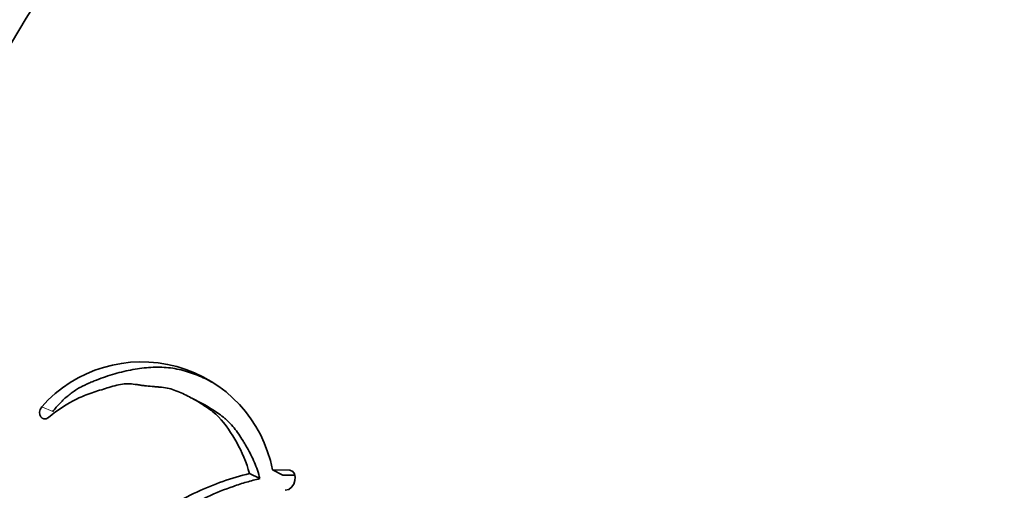
# Model space of a CAD drawing. Units: millimetres. Extents: x 0 to 1478, y 0 to 1758.
# Drawn here: x 1279 to 1291, y 481 to 486 of the extents above; entities that cross this region are included whole.
import ezdxf
from ezdxf import colors
from ezdxf.entities.mleader import LeaderData, LeaderLine
from ezdxf.math import Vec2, Vec3

# ---------------------------------------------------------------- set-up
doc = ezdxf.new("R2010")
doc.units = ezdxf.units.MM
doc.layers.add('DV6_Défaut', color=7, linetype='Continuous')
doc.layers.add('Défaut', color=7, linetype='Continuous')

# ---------------------------------------------------------------- blocks, each defined once
blk = doc.blocks.new('_DOT')
at = {"color": 0}
blk.add_line((0, 0), (-1, 0), dxfattribs=at)
at = {"color": 0, "const_width": 0.333}
blk.add_lwpolyline([(-0.1665, 0, 1), (0.1665, 0, 1)], format="xyb", close=True, dxfattribs=at)
blk = doc.blocks.new('SE5')
at = {"layer": 'DV6_Défaut', "color": 7, "linetype": 'Continuous', "lineweight": 35}
for p, q in [((1281.408, 481.506), (1281.287, 481.567)), ((1282.076, 480.635), (1281.955, 480.693)), ((1282.342, 480.677), (1282.222, 480.736)), ((1282.423, 480.732), (1282.222, 480.736)), ((1282.482, 480.674), (1282.342, 480.677))]:
    blk.add_line(p, q, dxfattribs=at)
at = {"layer": 'DV6_Défaut', "color": 7, "linetype": 'Continuous', "lineweight": 18}
for p, q in [((1279.677, 481.412), (1279.549, 481.468)), ((1282.464, 480.712), (1282.423, 480.732))]:
    blk.add_line(p, q, dxfattribs=at)
at = {"layer": 'DV6_Défaut', "color": 7, "linetype": 'Continuous', "lineweight": 35}
for centre, radius, start, end in [((1319.041, 461.852), 46.427, 134.6683, 161.0901), ((1327.438, 455.23), 42.108, 130.8536, 162.2574), ((1327.551, 455.161), 41.536, 130.5624, 162.2185), ((1280.705, 480.444), 1.545, 10.9179, 138.4506)]:
    blk.add_arc(centre, radius, start, end, dxfattribs=at)
for centre in [(1287.129, 476.915), (1289.245, 475.693)]:
    blk.add_ellipse(centre, major_axis=(13.843, 23.977), ratio=0.57735, start_param=0.990216, end_param=1.936819, dxfattribs=at)
for points, knots in [([(1281.519, 481.755), (1281.501, 481.765), (1281.454, 481.789), (1281.376, 481.825), (1281.253, 481.872), (1281.125, 481.907), (1280.992, 481.924), (1280.856, 481.929), (1280.683, 481.915), (1280.508, 481.881), (1280.368, 481.842), (1280.263, 481.808), (1280.175, 481.775), (1280.106, 481.746), (1280.054, 481.723), (1280.002, 481.697), (1279.951, 481.668), (1279.901, 481.634), (1279.853, 481.597), (1279.806, 481.556), (1279.761, 481.511), (1279.717, 481.463), (1279.69, 481.429), (1279.677, 481.412)], [0, 0, 0, 0, 0.032977, 0.086664, 0.140414, 0.248529, 0.30228, 0.355689, 0.46238, 0.569895, 0.623697, 0.677377, 0.731027, 0.757874, 0.784765, 0.811762, 0.83875, 0.865533, 0.892235, 0.91901, 0.945987, 0.972991, 1, 1, 1, 1]), ([(1279.626, 481.344), (1279.739, 481.434), (1279.838, 481.504), (1280.017, 481.588), (1280.069, 481.608), (1280.163, 481.64), (1280.187, 481.648), (1280.252, 481.669), (1280.281, 481.678), (1280.36, 481.703), (1280.428, 481.722), (1280.539, 481.738), (1280.592, 481.735), (1280.664, 481.723), (1280.666, 481.723), (1280.688, 481.719), (1280.693, 481.718), (1280.709, 481.716), (1280.727, 481.713), (1280.771, 481.708), (1280.793, 481.706), (1280.847, 481.702), (1280.859, 481.701), (1280.888, 481.699), (1280.904, 481.697), (1280.942, 481.693), (1280.976, 481.689), (1281.057, 481.673), (1281.11, 481.654), (1281.219, 481.605), (1281.262, 481.582), (1281.344, 481.535), (1281.371, 481.519), (1281.411, 481.495), (1281.442, 481.475), (1281.507, 481.431), (1281.557, 481.392), (1281.679, 481.268), (1281.749, 481.157), (1281.867, 480.949), (1281.924, 480.822), (1281.955, 480.693)], [0, 0, 0, 0, 0.125, 0.125, 0.1875, 0.1875, 0.21875, 0.21875, 0.25, 0.25, 0.3125, 0.3125, 0.375, 0.375, 0.382813, 0.382813, 0.390625, 0.390625, 0.40625, 0.40625, 0.4375, 0.4375, 0.453125, 0.453125, 0.46875, 0.46875, 0.5, 0.5, 0.5625, 0.5625, 0.625, 0.625, 0.65625, 0.65625, 0.6875, 0.6875, 0.75, 0.75, 0.875, 0.875, 1, 1, 1, 1]), ([(1281.408, 481.506), (1281.418, 481.5), (1281.453, 481.48), (1281.512, 481.446), (1281.585, 481.4), (1281.643, 481.357), (1281.687, 481.32), (1281.729, 481.28), (1281.778, 481.224), (1281.831, 481.151), (1281.873, 481.086), (1281.905, 481.033), (1281.936, 480.979), (1281.974, 480.911), (1282.014, 480.824), (1282.049, 480.733), (1282.067, 480.668), (1282.076, 480.635)], [0, 0, 0, 0, 0.032416, 0.113349, 0.194292, 0.274667, 0.314669, 0.354606, 0.434567, 0.515009, 0.596008, 0.636497, 0.676927, 0.757598, 0.838106, 0.918736, 1, 1, 1, 1]), ([(1281.955, 480.693), (1281.746, 480.644), (1281.548, 480.573), (1281.243, 480.432), (1281.15, 480.384), (1280.946, 480.273), (1280.859, 480.222), (1280.73, 480.143), (1280.712, 480.132), (1280.664, 480.102), (1280.638, 480.087), (1280.585, 480.053), (1280.566, 480.042), (1280.513, 480.008), (1280.489, 479.994), (1280.447, 479.967), (1280.417, 479.947), (1280.369, 479.917), (1280.347, 479.903), (1280.305, 479.875), (1280.276, 479.857), (1280.229, 479.826), (1280.206, 479.81), (1280.141, 479.766), (1280.089, 479.73), (1280.001, 479.668), (1279.955, 479.634), (1279.86, 479.562), (1279.822, 479.533), (1279.747, 479.474), (1279.73, 479.461), (1279.692, 479.431), (1279.691, 479.43), (1279.669, 479.413), (1279.655, 479.401), (1279.602, 479.36), (1279.587, 479.348), (1279.553, 479.321), (1279.523, 479.297), (1279.463, 479.25), (1279.415, 479.212), (1279.279, 479.108), (1279.196, 479.046), (1279.056, 478.943), (1279.011, 478.91), (1278.928, 478.85), (1278.877, 478.814), (1278.796, 478.756), (1278.745, 478.721), (1278.661, 478.664), (1278.613, 478.633), (1278.396, 478.494), (1278.204, 478.387), (1277.984, 478.288), (1277.932, 478.266), (1277.842, 478.231), (1277.798, 478.216), (1277.672, 478.177), (1277.57, 478.156), (1277.483, 478.144)], [0, 0, 0, 0, 0.125, 0.125, 0.1875, 0.1875, 0.25, 0.25, 0.265625, 0.265625, 0.28125, 0.28125, 0.296875, 0.296875, 0.3125, 0.3125, 0.328125, 0.328125, 0.34375, 0.34375, 0.359375, 0.359375, 0.375, 0.375, 0.40625, 0.40625, 0.4375, 0.4375, 0.46875, 0.46875, 0.484375, 0.484375, 0.492188, 0.492188, 0.5, 0.5, 0.515625, 0.515625, 0.53125, 0.53125, 0.5625, 0.5625, 0.625, 0.625, 0.65625, 0.65625, 0.6875, 0.6875, 0.71875, 0.71875, 0.75, 0.75, 0.875, 0.875, 0.90625, 0.90625, 0.9375, 0.9375, 1, 1, 1, 1]), ([(1282.076, 480.635), (1282.05, 480.629), (1281.999, 480.616), (1281.896, 480.588), (1281.718, 480.531), (1281.517, 480.449), (1281.319, 480.354), (1281.172, 480.276), (1281.027, 480.194), (1280.882, 480.108), (1280.762, 480.034), (1280.667, 479.975), (1280.572, 479.916), (1280.454, 479.841), (1280.313, 479.749), (1280.198, 479.669), (1280.106, 479.603), (1280.015, 479.536), (1279.925, 479.467), (1279.836, 479.397), (1279.769, 479.344), (1279.703, 479.292), (1279.636, 479.24), (1279.57, 479.188), (1279.481, 479.12), (1279.37, 479.036), (1279.259, 478.955), (1279.171, 478.891), (1279.083, 478.827), (1278.972, 478.748), (1278.84, 478.657), (1278.663, 478.541), (1278.484, 478.435), (1278.304, 478.341), (1278.124, 478.256), (1277.965, 478.194), (1277.83, 478.156), (1277.762, 478.141), (1277.694, 478.128), (1277.649, 478.121), (1277.626, 478.118)], [0, 0, 0, 0, 0.015753, 0.031449, 0.062719, 0.124989, 0.156122, 0.187302, 0.218543, 0.249841, 0.281142, 0.296787, 0.31243, 0.343708, 0.374971, 0.406221, 0.421845, 0.437473, 0.468742, 0.484381, 0.500022, 0.515663, 0.531302, 0.546932, 0.562548, 0.59375, 0.624922, 0.640501, 0.656077, 0.687218, 0.718351, 0.749496, 0.811948, 0.843342, 0.874724, 0.937209, 0.952841, 0.968509, 0.984227, 1, 1, 1, 1])]:
    blk.add_open_spline(points, degree=3, knots=knots, dxfattribs=at)
for points in [[(1279.549, 481.468), (1279.487, 481.385), (1279.552, 481.284), (1279.626, 481.344)], [(1282.371, 480.5), (1282.487, 480.504), (1282.535, 480.717), (1282.423, 480.732)]]:
    blk.add_open_spline(points, degree=3, dxfattribs=at)

msp = doc.modelspace()

# ---------------------------------------------------------------- block references
at = {"layer": 'Défaut'}
msp.add_blockref('SE5', (0, 0), dxfattribs=at)

# ---------------------------------------------------------------- leaders
at = {"layer": 'Défaut', "color": 7, "linetype": 'Continuous', "lineweight": 18}
ml = msp.add_multileader_mtext('Standard', dxfattribs=at)
ml.set_content('{\\pxsm0.9;\\fSolid Edge ISO|b1||i0||c0|p34;\\W1.;13/05/2019\\P}', color=256)
ml.set_leader_properties()
ml.set_arrow_properties(name='DOT')
ml.build(insert=Vec2(0, 0))
ml.multileader.update_dxf_attribs({"leader_type": 0, "dogleg_length": 0, "arrow_head_size": 12})
ctx = ml.context
ctx.base_point, ctx.char_height, ctx.arrow_head_size, ctx.landing_gap_size = Vec3(1390.407, 1750.708), 12, 12, 4.2
notes = []
notes.append((ctx, [(0, (0, 0, 0), (0, 0), (1, 0), 1, [])]))
ctx.mtext.insert = Vec3(1392.407, 1756.828)
for ctx, leaders in notes:
    for number, flags, end, landing, length, lines in leaders:
        leader = LeaderData()
        leader.index, (leader.has_last_leader_line, leader.has_dogleg_vector, leader.attachment_direction) = number, flags
        leader.last_leader_point, leader.dogleg_vector, leader.dogleg_length = Vec3(end), Vec3(landing), length
        for number, points, colour, breaks in lines:
            line = LeaderLine()
            line.index, line.vertices, line.color, line.breaks = number, Vec3.list(points), colors.encode_raw_color(colour), breaks
            leader.lines.append(line)
        ctx.leaders.append(leader)

doc.saveas('drawing.dxf')
